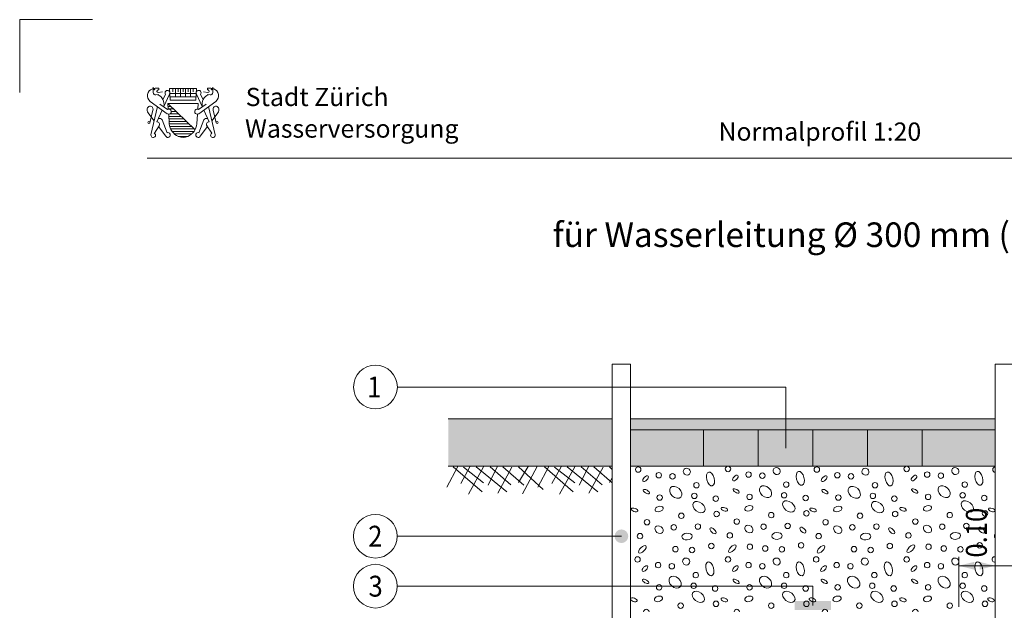
# Model space of a CAD drawing. Units: metres. Extents: x 685006.8 to 685038, y 244989.2 to 245013.8.
# Drawn here: x 685015.8 to 685018.5, y 245006 to 245007.6 of the extents above; entities that cross this region are included whole.
import ezdxf

# ---------------------------------------------------------------- set-up
doc = ezdxf.new("R2010")
doc.units = ezdxf.units.M
doc.header["$MEASUREMENT"] = 0
for name, color, linetype, lineweight in [('WVZ-PL-Form-001', 7, 'Continuous', 0), ('WVZ-PL-NP-001', 7, 'Continuous', 0), ('WVZ-PL-NP-002', 7, 'Continuous', 0), ('WVZ-PL-NP-003', 7, 'Continuous', 0), ('WVZ-PL-NP-005', 7, 'Continuous', 0), ('WVZ-PL-NP-007', 7, 'Continuous', 0), ('WVZ-PL-NP-009', 7, 'Continuous', 0), ('WVZ-PL-NP-010', 7, 'Continuous', 0), ('WVZ-PL-NP-013', 7, 'Continuous', 0), ('WVZ-PL-NP-018', 7, 'Continuous', 0)]:
    doc.layers.add(name, color=color, linetype=linetype, lineweight=lineweight)
doc.styles.add('1 50   200 3', font='arial.ttf', dxfattribs={"width": 0.9, "height": 0.25})
doc.styles.add('Style-Arial', font='arial.ttf')

# ---------------------------------------------------------------- blocks, each defined once
blk = doc.blocks.new('*U29')
at = {"layer": 'WVZ-PL-NP-009', "color": 7, "linetype": 'Continuous', "lineweight": 0}
for p, q in [((-0.1199, -0.1399), (-0.1199, -0.0031)), ((0.0301, -0.0271), (-0.1199, -0.0271))]:
    blk.add_line(p, q, dxfattribs=at)
at = {"layer": 'WVZ-PL-NP-009', "color": 7, "linetype": 'Continuous', "lineweight": 0, "extrusion": (0, 0, -1)}
for points in [[(0.0774, -0.0165), (0.1199, -0.0271), (0.0774, -0.0378)], [(-0.0726, -0.0165), (-0.0301, -0.0271), (-0.0726, -0.0378)]]:
    blk.add_solid(points, dxfattribs=at)
at = {"layer": 'WVZ-PL-NP-009', "color": 7, "linetype": 'Continuous', "lineweight": 0}
blk.add_solid([(-0.0624, -0.0378), (-0.0199, -0.0271), (-0.0624, -0.0165)], dxfattribs=at)
at = {"layer": 'WVZ-PL-NP-009', "color": 7, "linetype": 'Continuous', "lineweight": 0, "char_height": 0.057331, "attachment_point": 1, "rotation": 90, "line_spacing_factor": 0.6, "style": '1 50   200 3'}
for s, insert in [('\\fArial|b1|i0|c00|p39;\\H1x;\\W0.9;\\T1.065;0.10', (-0.1, -0.0047)), ('\\fArial|b1|i0|c00|p39;\\H1x;\\W0.9;\\T1.065;0.05', (0.0435, -0.0047))]:
    blk.add_mtext(s, dxfattribs=dict(at, insert=insert))
blk = doc.blocks.new('*U52')
at = {"layer": 'WVZ-PL-NP-005', "color": 7, "linetype": 'Continuous', "lineweight": 13}
for p, q in [((-0.2999, 0.0352), (-0.2999, -0.0648)), ((-0.1499, 0.0352), (-0.1499, -0.0648)), ((0.0001, 0.0352), (0.0001, -0.0648)), ((0.1501, 0.0352), (0.1501, -0.0648)), ((0.3001, 0.0352), (0.3001, -0.0648))]:
    blk.add_line(p, q, dxfattribs=at)
at = {"layer": 'WVZ-PL-NP-005', "color": 7, "linetype": 'Continuous', "lineweight": 0, "extrusion": (0, 0, -1)}
blk.add_solid([(0.4999, 0.0652), (-0.5001, 0.0652), (0.4999, 0.0352), (-0.5001, 0.0352)], dxfattribs=at)
at = {"layer": 'WVZ-PL-NP-005', "color": 254, "linetype": 'Continuous', "lineweight": 0, "extrusion": (0, 0, -1)}
blk.add_solid([(0.4999, 0.0352), (-0.5001, 0.0352), (0.4999, -0.0648), (-0.5001, -0.0648)], dxfattribs=at)
blk = doc.blocks.new('*U57')
at = {"layer": 'WVZ-PL-NP-005', "color": 7, "linetype": 'Continuous', "lineweight": 0}
for p, q in [((-0.1967, 0.0382), (-0.2272, -0.0188)), ((-0.2229, 0.0387), (0.0271, 0.0387)), ((-0.2092, 0.0369), (-0.1302, -0.0318)), ((-0.1635, 0.0369), (-0.1884, -0.0085)), ((-0.1815, 0.0356), (-0.126, -0.0072)), ((-0.126, 0.0369), (-0.1676, -0.0383)), ((-0.1468, 0.0369), (-0.0623, -0.0318)), ((-0.0886, 0.0369), (-0.1136, -0.0137)), ((-0.108, 0.0369), (-0.0512, -0.0124)), ((-0.0484, 0.0356), (-0.0872, -0.0357)), ((-0.0734, 0.0369), (-0.0152, -0.0137)), ((-0.0041, 0.0382), (-0.0304, -0.0059)), ((-0.0304, 0.0369), (0.0375, -0.0253)), ((0.0209, 0.0382), (-0.0193, -0.037)), ((0.0533, 0.0382), (0.0228, -0.0188)), ((0.0271, 0.0387), (0.2271, 0.0387)), ((0.0408, 0.0369), (0.1198, -0.0318)), ((0.0865, 0.0369), (0.0616, -0.0085)), ((0.0685, 0.0356), (0.124, -0.0072)), ((0.124, 0.0369), (0.0824, -0.0383)), ((0.1032, 0.0369), (0.1877, -0.0318)), ((0.1614, 0.0369), (0.1364, -0.0137)), ((0.142, 0.0369), (0.1988, -0.0124)), ((0.2016, 0.0356), (0.1628, -0.0357)), ((0.1766, 0.0369), (0.2271, -0.0069)), ((0.2196, 0.0369), (0.2271, 0.0301)), ((0.2271, 0.0066), (0.2196, -0.0059))]:
    blk.add_line(p, q, dxfattribs=at)
blk = doc.blocks.new('*U73')
at = {"layer": 'WVZ-PL-NP-010', "color": 9, "linetype": 'Continuous', "lineweight": 0}
for centre in [(-0.4789, 0.8759), (-0.4226, 0.8604), (-0.3849, 0.8573), (-0.2325, 0.8777), (-0.1762, 0.8622), (-0.1385, 0.8591), (0.011, 0.8759), (0.0673, 0.8604), (0.1049, 0.8573), (0.2574, 0.8777), (0.3137, 0.8622), (0.3513, 0.8591), (-0.3193, 0.8329), (-0.0729, 0.8347), (0.1705, 0.8329), (0.4169, 0.8347), (-0.3251, 0.8036), (-0.0787, 0.8054), (0.1648, 0.8036), (0.4112, 0.8054), (-0.4199, 0.7992), (-0.2661, 0.7961), (-0.1735, 0.801), (-0.0197, 0.7979), (0.0699, 0.7992), (0.2237, 0.7961), (0.3163, 0.801), (0.4701, 0.7979), (-0.3605, 0.7491), (-0.2639, 0.754), (-0.1141, 0.7509), (-0.0175, 0.7558), (0.1293, 0.7491), (0.2259, 0.754), (0.3757, 0.7509), (0.4723, 0.7558), (-0.4549, 0.7314), (-0.2085, 0.7332), (0.0349, 0.7314), (0.2813, 0.7332), (-0.3814, 0.7172), (-0.3153, 0.7194), (-0.2276, 0.6951), (-0.135, 0.719), (-0.0689, 0.7212), (0.1085, 0.7172), (0.1745, 0.7194), (0.2623, 0.6951), (0.3549, 0.719), (0.4209, 0.7212), (-0.474, 0.6933), (-0.0321, 0.668), (0.0159, 0.6933), (0.4577, 0.668), (-0.3769, 0.6574), (-0.3313, 0.6551), (-0.2785, 0.6662), (-0.1725, 0.664), (-0.1305, 0.6592), (-0.0849, 0.6569), (0.1129, 0.6574), (0.1586, 0.6551), (0.2113, 0.6662), (0.3174, 0.664), (0.3593, 0.6592), (0.405, 0.6569), (-0.4807, 0.6292), (-0.4244, 0.6137), (-0.2325, 0.6292), (-0.1762, 0.6137), (0.0092, 0.6292), (0.0655, 0.6137), (0.2574, 0.6292), (0.3137, 0.6137), (-0.3867, 0.6106), (-0.1385, 0.6106), (0.1031, 0.6106), (0.3513, 0.6106), (-0.3211, 0.5862), (-0.0729, 0.5862), (0.1687, 0.5862), (0.4169, 0.5862), (-0.4217, 0.5525), (-0.3269, 0.5569), (-0.2679, 0.5494), (-0.1735, 0.5525), (-0.0787, 0.5569), (-0.0197, 0.5494), (0.0681, 0.5525), (0.163, 0.5569), (0.2219, 0.5494), (0.3163, 0.5525), (0.4112, 0.5569), (0.4701, 0.5494), (-0.2657, 0.5073), (-0.0175, 0.5073), (0.2241, 0.5073), (0.4723, 0.5073), (-0.3623, 0.5024), (-0.1141, 0.5024), (0.1275, 0.5024), (0.3757, 0.5024)]:
    blk.add_circle(centre, 0.0075, dxfattribs=at)
for centre, start, end in [((0.5009, 0.8759), 96.0514, 263.9486), ((0.5058, 0.6933), 139.3545, 220.6455), ((0.4991, 0.6292), 82.2657, 277.7343), ((-0.4567, 0.4847), 3.8149, 176.1851), ((-0.2085, 0.4847), 3.8149, 176.1851), ((0.0331, 0.4847), 3.8149, 176.1851), ((0.2813, 0.4847), 3.8149, 176.1851)]:
    blk.add_arc(centre, 0.0075, start, end, dxfattribs=at)
for centre, major_axis, ratio in [((-0.3455, 0.8701), (0.00755, -0.00665), 0.92912), ((-0.2807, 0.8502), (0.0049, -0.019), 0.531341), ((-0.0991, 0.8719), (0.00755, -0.00665), 0.92912), ((-0.0343, 0.852), (0.0049, -0.019), 0.531341), ((0.1444, 0.8701), (0.00755, -0.00665), 0.92912), ((0.2091, 0.8502), (0.0049, -0.019), 0.531341), ((0.3908, 0.8719), (0.00755, -0.00665), 0.92912), ((0.4555, 0.852), (0.0049, -0.019), 0.531341), ((-0.4587, 0.8509), (0.00708, 0.00706), 0.5), ((-0.2123, 0.8527), (0.00708, 0.00706), 0.5), ((0.0312, 0.8509), (0.00708, 0.00706), 0.5), ((0.2776, 0.8527), (0.00708, 0.00706), 0.5), ((-0.4567, 0.8156), (0.00845, -0.00485), 0.42516), ((-0.376, 0.8134), (0.0141, -0.0129), 0.718965), ((-0.2103, 0.8174), (0.00845, -0.00485), 0.42516), ((-0.1296, 0.8152), (0.0141, -0.0129), 0.718965), ((0.0331, 0.8156), (0.00845, -0.00485), 0.42516), ((0.1138, 0.8134), (0.0141, -0.0129), 0.718965), ((0.2795, 0.8174), (0.00845, -0.00485), 0.42516), ((0.3602, 0.8152), (0.0141, -0.0129), 0.718965), ((-0.3122, 0.773), (0.0151, -0.0119), 0.663052), ((-0.0658, 0.7748), (0.0151, -0.0119), 0.663052), ((0.1776, 0.773), (0.0151, -0.0119), 0.663052), ((0.424, 0.7748), (0.0151, -0.0119), 0.663052), ((-0.4891, 0.7651), (0.0089, -0.0031), 0.493546), ((-0.4217, 0.7677), (-0.0111, -0.0031), 0.640997), ((-0.2427, 0.7669), (0.0089, -0.0031), 0.493546), ((-0.1753, 0.7695), (-0.0111, -0.0031), 0.640997), ((0.0008, 0.7651), (0.0089, -0.0031), 0.493546), ((0.0682, 0.7677), (-0.0111, -0.0031), 0.640997), ((0.2472, 0.7669), (0.0089, -0.0031), 0.493546), ((0.3146, 0.7695), (-0.0111, -0.0031), 0.640997), ((0.4907, 0.7651), (0.0089, -0.0031), 0.493546), ((-0.4217, 0.711), (0.00975, -0.0075), 0.771627), ((-0.2737, 0.7079), (0.00755, -0.0071), 0.498126), ((-0.1753, 0.7128), (0.00975, -0.0075), 0.771627), ((-0.0986, 0.6937), (0.0142, 0.0009), 0.654948), ((-0.0273, 0.7097), (0.00755, -0.0071), 0.498126), ((0.0682, 0.711), (0.00975, -0.0075), 0.771627), ((0.2162, 0.7079), (0.00755, -0.0071), 0.498126), ((0.3146, 0.7128), (0.00975, -0.0075), 0.771627), ((0.3912, 0.6937), (0.0142, 0.0009), 0.654948), ((0.4626, 0.7097), (0.00755, -0.0071), 0.498126), ((-0.345, 0.6919), (0.0142, 0.0009), 0.654948), ((0.1448, 0.6919), (0.0142, 0.0009), 0.654948), ((-0.4673, 0.6569), (0.00975, 0.00975), 0.427721), ((-0.2209, 0.6587), (0.00975, 0.00975), 0.427721), ((0.0225, 0.6569), (0.00975, 0.00975), 0.427721), ((0.2689, 0.6587), (0.00975, 0.00975), 0.427721), ((-0.3473, 0.6234), (0.00755, -0.00665), 0.92912), ((-0.2825, 0.6035), (0.0049, -0.019), 0.531341), ((-0.0991, 0.6234), (0.00755, -0.00665), 0.92912), ((-0.0343, 0.6035), (0.0049, -0.019), 0.531341), ((0.1426, 0.6234), (0.00755, -0.00665), 0.92912), ((0.2073, 0.6035), (0.0049, -0.019), 0.531341), ((0.3908, 0.6234), (0.00755, -0.00665), 0.92912), ((0.4555, 0.6035), (0.0049, -0.019), 0.531341), ((-0.4605, 0.6042), (0.00708, 0.00706), 0.5), ((-0.2123, 0.6042), (0.00708, 0.00706), 0.5), ((0.0294, 0.6042), (0.00708, 0.00706), 0.5), ((0.2776, 0.6042), (0.00708, 0.00706), 0.5), ((-0.4585, 0.5689), (0.00845, -0.00485), 0.42516), ((-0.3778, 0.5667), (0.0141, -0.0129), 0.718965), ((-0.2103, 0.5689), (0.00845, -0.00485), 0.42516), ((-0.1296, 0.5667), (0.0141, -0.0129), 0.718965), ((0.0313, 0.5689), (0.00845, -0.00485), 0.42516), ((0.112, 0.5667), (0.0141, -0.0129), 0.718965), ((0.2795, 0.5689), (0.00845, -0.00485), 0.42516), ((0.3602, 0.5667), (0.0141, -0.0129), 0.718965), ((-0.314, 0.5263), (0.0151, -0.0119), 0.663052), ((-0.0658, 0.5263), (0.0151, -0.0119), 0.663052), ((0.1758, 0.5263), (0.0151, -0.0119), 0.663052), ((0.424, 0.5263), (0.0151, -0.0119), 0.663052), ((-0.4909, 0.5184), (0.0089, -0.0031), 0.493546), ((-0.4235, 0.521), (-0.0111, -0.0031), 0.640997), ((-0.2427, 0.5184), (0.0089, -0.0031), 0.493546), ((-0.1753, 0.521), (-0.0111, -0.0031), 0.640997), ((-0.001, 0.5184), (0.0089, -0.0031), 0.493546), ((0.0664, 0.521), (-0.0111, -0.0031), 0.640997), ((0.2472, 0.5184), (0.0089, -0.0031), 0.493546), ((0.3146, 0.521), (-0.0111, -0.0031), 0.640997), ((0.4889, 0.5184), (0.0089, -0.0031), 0.493546)]:
    blk.add_ellipse(centre, major_axis=major_axis, ratio=ratio, dxfattribs=at)
blk = doc.blocks.new('*U90')
at = {"layer": 'WVZ-PL-Form-001', "color": 7, "linetype": 'Continuous', "lineweight": 13}
for q in [(0.0996, 0.1003), (-0.1004, -0.0997)]:
    blk.add_line((-0.1004, 0.1003), q, dxfattribs=at)
blk = doc.blocks.new('*U95')
at = {"layer": 'WVZ-PL-Form-001', "color": 7, "linetype": 'Continuous', "lineweight": 0}
for p, q in [((-3.16, 2.67), (-3.15, 2.08)), ((-2.65, 2.38), (-2.58, 2.4)), ((-2.16, 2.17), (-2.62, 2.09)), ((-2.58, 2.57), (-2.58, 2.4)), ((-1.42, 2.54), (1.42, 2.54)), ((-1.42, 2.54), (-1.35, 1.3)), ((-1.07, 2.54), (-1.07, 2.18)), ((-0.8, 2.54), (-0.8, 1.65)), ((-0.53, 2.54), (-0.53, 2.18)), ((-0.27, 2.54), (-0.27, 1.65)), ((0, 2.54), (0, 2.18)), ((0.27, 2.54), (0.27, 1.65)), ((0.53, 2.54), (0.53, 2.18)), ((0.8, 2.54), (0.8, 1.65)), ((1.07, 2.54), (1.07, 2.18)), ((1.35, 1.3), (1.42, 2.54)), ((2.16, 2.17), (2.62, 2.09)), ((2.58, 2.57), (2.58, 2.4)), ((2.65, 2.38), (2.58, 2.4)), ((3.16, 2.67), (3.15, 2.08)), ((-3.47, 1.16), (-1.67, -0.15)), ((-2.87, 1.85), (-2.56, 1.88)), ((-1.85, 1.9), (-2.13, 1.36)), ((-1.42, 1.94), (-2.04, 0.6)), ((-1.39, 2.01), (1.39, 2.01)), ((-1.37, 1.65), (1.37, 1.65)), ((-1.35, 1.3), (1.35, 1.3)), ((1.42, 1.94), (2.04, 0.6)), ((3.47, 1.16), (1.66, -0.15)), ((1.84, 1.9), (2.13, 1.36)), ((2.87, 1.85), (2.56, 1.88)), ((-3.51, -1.1), (-3.19, 0.24)), ((-2.7, 0.6), (-3.4, -2.4)), ((-2.2, 0.24), (-2.78, -1)), ((-1.63, 0.31), (-2.45, 0.88)), ((-1.6, 0.94), (1.6, 0.94)), ((-1.6, 0.94), (1.27, -1.86)), ((-1.6, 0.94), (-1.56, 0.32)), ((-1.58, 0.63), (-1.28, 0.63)), ((-1.56, 0.37), (-1.01, 0.37)), ((-1.25, 0.1), (-0.74, 0.1)), ((1.6, 0.94), (1.56, 0.34)), ((1.63, 0.31), (2.45, 0.88)), ((2.2, 0.24), (2.78, -1)), ((2.7, 0.6), (3.4, -2.4)), ((3.51, -1.1), (3.19, 0.24)), ((-3.05, -0.9), (-3.63, -0.17)), ((-1.69, -2.17), (-2.21, -0.79)), ((-1.52, -0.21), (-1.46, -1.21)), ((-1.51, -0.43), (-0.19, -0.43)), ((-1.49, -0.7), (0.08, -0.7)), ((-1.47, -0.97), (0.35, -0.97)), ((-1.4, -0.17), (-0.46, -0.17)), ((1.52, -0.19), (1.45, -1.23)), ((1.69, -2.17), (2.21, -0.79)), ((3.05, -0.9), (3.63, -0.17)), ((-3.04, -2.21), (-2.54, -1.42)), ((-2.6, -1.52), (-1.83, -2.54)), ((-1.45, -1.23), (0.63, -1.23)), ((-1.41, -1.5), (0.9, -1.5)), ((-1.31, -1.77), (1.17, -1.77)), ((-1.16, -2.03), (1.16, -2.03)), ((2.6, -1.52), (1.83, -2.54)), ((3.04, -2.21), (2.54, -1.42)), ((-0.92, -2.3), (0.92, -2.3)), ((-0.5, -2.56), (0.5, -2.56)), ((-0.16, -2.58), (-0.25, -2.58))]:
    blk.add_line(p, q, dxfattribs=at)
for centre, radius in [((-3.07, 2.46), 0.0747), ((3.07, 2.46), 0.0747), ((-3.61, -1.09), 0.104), ((3.61, -1.09), 0.104)]:
    blk.add_circle(centre, radius, dxfattribs=at)
for centre, radius, start, end in [((-3.02, 1.77), 0.755, 107.7461, 233.3744), ((1.65, 2.07), 0.257, 319.4348, 209.0095), ((2.63, 2.23), 0.142, 266.9093, 82.173), ((-2.91, 2.09), 0.241, 180.4072, 279.9746), ((3.11, 0.85), 1.1, 111.8395, 193.1184), ((-3.49, 0.34), 0.31, 340.742, 185.0619), ((-3.05, 0.3), 0.747, 179.4279, 218.8646), ((1.51, 0.07), 0.266, 63.9398, 304.4297), ((-2.47, -0.95), 0.306, 28.6501, 121.0752), ((2.74, -1.26), 0.256, 81.3209, 220.102), ((0.14, -1.1), 1.6, 183.7914, 246.9881), ((-0.14, -1.1), 1.6, 293.6147, 356.2086), ((-1.61, -2.41), 0.259, 210.662, 109.0472), ((0, -1.43), 1.24, 246.9881, 293.0119), ((3.16, -2.43), 0.243, 118.1732, 5.8195)]:
    blk.add_arc(centre, radius, start, end, dxfattribs=at)
at = {"layer": 'WVZ-PL-Form-001', "color": 7, "linetype": 'Continuous', "lineweight": 0, "extrusion": (0, 0, -1)}
for centre, radius, start, end in [((2.63, 2.23), 0.142, 266.9093, 82.173), ((1.65, 2.07), 0.257, 319.4348, 209.0095), ((-3.02, 1.77), 0.755, 107.7461, 233.3744), ((3.11, 0.85), 1.1, 111.8395, 193.1184), ((-2.91, 2.09), 0.241, 180.4072, 279.9746), ((1.51, 0.07), 0.266, 63.9398, 304.4297), ((-3.49, 0.34), 0.31, 340.742, 185.0619), ((-3.05, 0.3), 0.747, 179.4279, 218.8646), ((2.74, -1.26), 0.256, 81.3209, 220.102), ((-2.47, -0.95), 0.306, 28.6501, 121.0752), ((3.16, -2.43), 0.243, 118.1732, 5.8195), ((-1.61, -2.41), 0.259, 210.662, 109.0472)]:
    blk.add_arc(centre, radius, start, end, dxfattribs=at)
at = {"layer": 'WVZ-PL-Form-001', "color": 7, "linetype": 'Continuous', "lineweight": 0}
for points in [[(-2.58, 2.57), (-2.67, 2.57), (-2.75, 2.57), (-2.84, 2.57), (-2.91, 2.57), (-2.97, 2.55), (-3.03, 2.54), (-3.08, 2.54), (-3.12, 2.53), (-3.16, 2.52), (-3.19, 2.51), (-3.22, 2.5), (-3.25, 2.49)], [(2.58, 2.57), (2.67, 2.57), (2.75, 2.57), (2.84, 2.57), (2.91, 2.57), (2.97, 2.55), (3.03, 2.54), (3.08, 2.54), (3.12, 2.53), (3.16, 2.52), (3.19, 2.51), (3.22, 2.5), (3.25, 2.49)]]:
    blk.add_open_spline(points, degree=3, knots=[0, 0, 0, 0, 0.384269, 0.384269, 0.384269, 0.668617, 0.668617, 0.668617, 0.861789, 0.861789, 0.861789, 1, 1, 1, 1], dxfattribs=at)
blk = doc.blocks.new('*U94')
at = {"layer": 'WVZ-PL-Form-001', "color": 7, "linetype": 'Continuous', "lineweight": 0, "xscale": 0.02587229752027406, "yscale": 0.02587229752027406, "zscale": 0.02587229752027406}
blk.add_blockref('*U95', (-0.3264, 0.0014), dxfattribs=at)
at = {"layer": 'WVZ-PL-Form-001', "color": 7, "linetype": 'Continuous', "lineweight": 0, "char_height": 0.049966, "attachment_point": 1, "line_spacing_factor": 0.6, "style": 'Style-Arial'}
for s, insert in [('\\fArial|b1|i0|c00|p39;\\T1.049;Stadt Zürich', (-0.1545, 0.0685)), ('\\T1.000;Wasserversorgung', (-0.1563, -0.0183))]:
    blk.add_mtext(s, dxfattribs=dict(at, insert=insert))
blk = doc.blocks.new('*U235')
at = {"layer": 'WVZ-PL-NP-003', "color": 7, "linetype": 'Continuous', "lineweight": 0}
blk.add_circle((0.0005, 0.0005), 0.06, dxfattribs=at)
at = {"layer": 'WVZ-PL-NP-003', "color": 7, "linetype": 'Continuous', "lineweight": 0, "insert": (-0.0223, 0.0291), "char_height": 0.057331, "attachment_point": 1, "line_spacing_factor": 0.6, "style": '1 50   200 3'}
blk.add_mtext('\\fArial|b1|i0|c00|p39;\\H1x;\\W0.9;\\T1.000;1', dxfattribs=at)
blk = doc.blocks.new('*U234')
at = {"layer": 'WVZ-PL-NP-003', "linetype": 'Continuous', "lineweight": 0}
h = blk.add_hatch(color=7, dxfattribs=at)
edge = h.paths.add_edge_path()
edge.add_arc((0.5838, -0.1045), 0.0187, 0, 360)
at = {"layer": 'WVZ-PL-NP-003', "color": 7, "linetype": 'Continuous', "lineweight": 0}
for p, q in [((0.5838, 0.0631), (-0.4821, 0.0631)), ((0.5838, -0.1045), (0.5838, 0.0631))]:
    blk.add_line(p, q, dxfattribs=at)
blk.add_blockref('*U235', (-0.5426, 0.0626), dxfattribs=at)
blk = doc.blocks.new('*U129')
at = {"layer": 'WVZ-PL-NP-003', "color": 7, "linetype": 'Continuous', "lineweight": 0}
blk.add_circle((0.0003, 0.0003), 0.06, dxfattribs=at)
at = {"layer": 'WVZ-PL-NP-003', "color": 7, "linetype": 'Continuous', "lineweight": 0, "insert": (-0.0196, 0.0289), "char_height": 0.057331, "attachment_point": 1, "line_spacing_factor": 0.6, "style": '1 50   200 3'}
blk.add_mtext('\\fArial|b1|i0|c00|p39;\\H1x;\\W0.9;\\T1.000;2', dxfattribs=at)
blk = doc.blocks.new('*U128')
at = {"layer": 'WVZ-PL-NP-003', "linetype": 'Continuous', "lineweight": 0}
h = blk.add_hatch(color=7, dxfattribs=at)
edge = h.paths.add_edge_path()
edge.add_arc((0.3581, -0.0001), 0.0187, 0, 360)
at = {"layer": 'WVZ-PL-NP-003', "color": 7, "linetype": 'Continuous', "lineweight": 0}
blk.add_line((0.3581, -0.0001), (-0.2566, -0.0001), dxfattribs=at)
blk.add_blockref('*U129', (-0.317, -0.0003), dxfattribs=at)
blk = doc.blocks.new('*U99')
at = {"layer": 'WVZ-PL-NP-003', "color": 7, "linetype": 'Continuous', "lineweight": 0}
blk.add_circle((0.0003, -0.0002), 0.06, dxfattribs=at)
at = {"layer": 'WVZ-PL-NP-003', "color": 7, "linetype": 'Continuous', "lineweight": 0, "insert": (-0.0187, 0.0284), "char_height": 0.057331, "attachment_point": 1, "line_spacing_factor": 0.6, "style": '1 50   200 3'}
blk.add_mtext('\\fArial|b1|i0|c00|p39;\\H1x;\\W0.9;\\T1.000;3', dxfattribs=at)
blk = doc.blocks.new('*U98')
at = {"layer": 'WVZ-PL-NP-003', "color": 7, "linetype": 'Continuous', "lineweight": 0}
for p, q in [((0.6301, -0.0002), (-0.5096, -0.0002)), ((0.6301, -0.0533), (0.6301, -0.0002))]:
    blk.add_line(p, q, dxfattribs=at)
blk.add_blockref('*U99', (-0.57, 0), dxfattribs=at)
blk = doc.blocks.new('*U314')
at = {"layer": 'WVZ-PL-NP-007', "color": 7, "linetype": 'Continuous', "lineweight": 13}
for p, q in [((-0.0249, 1.1652), (0.0251, 1.1652)), ((-0.0249, 1.1652), (-0.0249, -1.0848)), ((0.0251, 1.1652), (0.0251, -1.1348))]:
    blk.add_line(p, q, dxfattribs=at)
blk = doc.blocks.new('*U414')
at = {"layer": 'WVZ-PL-NP-018', "color": 7, "linetype": 'Continuous', "lineweight": 0}
for p, q in [((-0.0346, 0.0301), (0.0354, 0.0301)), ((-0.0346, 0.0301), (0.0004, -0.0305)), ((0.0354, 0.0301), (0.0004, -0.0305))]:
    blk.add_line(p, q, dxfattribs=at)
blk = doc.blocks.new('*U413')
at = {"layer": 'WVZ-PL-NP-018', "color": 7, "linetype": 'Continuous', "lineweight": 0}
for p, q in [((0.6982, -0.7743), (0.6982, 1.2257)), ((0.4487, -0.2743), (0.6409, -0.2743)), ((0.4487, -0.6743), (0.5855, -0.6743)), ((0.4487, -0.7743), (0.7265, -0.7743)), ((-0.7264, -0.9516), (-0.7264, -1.2252)), ((0.3736, -0.9516), (0.3736, -1.2252)), ((-0.7264, -1.2012), (0.3736, -1.2012))]:
    blk.add_line(p, q, dxfattribs=at)
for points in [[(0.7162, 1.1537), (0.6982, 1.2257), (0.6802, 1.1537)], [(0.5795, -0.8463), (0.5615, -0.7743), (0.5435, -0.8463)], [(0.3016, -1.2192), (0.3736, -1.2012), (0.3016, -1.1832)]]:
    blk.add_solid(points, dxfattribs=at)
at = {"layer": 'WVZ-PL-NP-018', "color": 7, "linetype": 'Continuous', "lineweight": 0, "extrusion": (0, 0, -1)}
for points in [[(-0.5435, -0.6023), (-0.5615, -0.6743), (-0.5795, -0.6023)], [(-0.6802, -0.7023), (-0.6982, -0.7743), (-0.7162, -0.7023)], [(0.6544, -1.1832), (0.7264, -1.2012), (0.6544, -1.2192)]]:
    blk.add_solid(points, dxfattribs=at)
at = {"layer": 'WVZ-PL-NP-018', "color": 7, "linetype": 'Continuous', "lineweight": 0, "xscale": 0.7, "yscale": 0.7, "zscale": 0.7}
blk.add_blockref('*U414', (0.4729, -0.253), dxfattribs=at)
at = {"layer": 'WVZ-PL-NP-018', "color": 7, "linetype": 'Continuous', "lineweight": 0, "char_height": 0.057331, "attachment_point": 1, "rotation": 90, "line_spacing_factor": 0.6, "style": '1 50   200 3'}
for s, insert in [('\\fArial|b1|i0|c00|p39;\\H1x;\\W0.9;\\T1.065;2.00', (0.6243, 0.168)), ('\\fArial|b1|i0|c00|p39;\\H1x;\\W0.9;\\T1.065;0.10', (0.6017, -0.767))]:
    blk.add_mtext(s, dxfattribs=dict(at, insert=insert))
at = {"layer": 'WVZ-PL-NP-018', "color": 7, "linetype": 'Continuous', "lineweight": 0, "char_height": 0.057331, "attachment_point": 1, "line_spacing_factor": 0.6, "style": '1 50   200 3'}
for s, insert in [('\\fArial|b1|i0|c00|p39;\\H1x;\\W0.9;\\T1.065;- 1.50', (0.4487, -0.1613)), ('\\fArial|b1|i0|c00|p39;\\H1x;\\W0.9;\\T1.065;1.10', (-0.2487, -1.1272))]:
    blk.add_mtext(s, dxfattribs=dict(at, insert=insert))
blk = doc.blocks.new('*U412')
at = {"layer": 'WVZ-PL-NP-018', "color": 7, "linetype": 'Continuous', "lineweight": 0}
blk.add_blockref('*U413', (0, 0), dxfattribs=at)
blk = doc.blocks.new('*U402')
at = {"layer": 'WVZ-PL-NP-005', "color": 7, "linetype": 'Continuous', "lineweight": 13}
for p, q in [((-0.2249, 0.0652), (0.2251, 0.0652)), ((-0.2249, -0.0648), (0.2251, -0.0648))]:
    blk.add_line(p, q, dxfattribs=at)
blk = doc.blocks.new('*U403')
at = {"layer": 'WVZ-PL-NP-005', "color": 7, "linetype": 'Continuous', "lineweight": 13}
for p, q in [((-0.4999, 0.0652), (0.5001, 0.0652)), ((-0.4999, 0.0352), (0.5001, 0.0352)), ((-0.4999, -0.0648), (0.5001, -0.0648))]:
    blk.add_line(p, q, dxfattribs=at)

msp = doc.modelspace()

# ---------------------------------------------------------------- linework, layer by layer
at = {"layer": 'WVZ-PL-Form-001', "color": 7, "linetype": 'Continuous', "lineweight": 0}
msp.add_line((685016.1271, 245007.2068), (685019.8171, 245007.2068), dxfattribs=at)
at = {"layer": 'WVZ-PL-NP-005', "color": 9, "linetype": 'Continuous', "lineweight": 0, "extrusion": (0, 0, -1)}
msp.add_solid([(-685016.9526, 245006.4907), (-685017.4026, 245006.4907), (-685016.9526, 245006.3607), (-685017.4026, 245006.3607)], dxfattribs=at)
at = {"layer": 'WVZ-PL-NP-013', "color": 7, "linetype": 'Continuous', "lineweight": 0, "extrusion": (0, 0, -1)}
msp.add_solid([(-685017.9026, 245005.9907), (-685018.0026, 245005.9907), (-685017.9026, 245005.9657), (-685018.0026, 245005.9657)], dxfattribs=at)

# ---------------------------------------------------------------- block references
at = {"layer": 'WVZ-PL-Form-001', "color": 7, "linetype": 'Continuous', "lineweight": 13}
msp.add_blockref('*U90', (685015.8775, 245007.4865), dxfattribs=at)
at = {"layer": 'WVZ-PL-Form-001', "color": 7, "linetype": 'Continuous', "lineweight": 0}
msp.add_blockref('*U94', (685016.5515, 245007.331), dxfattribs=at)
at = {"layer": 'WVZ-PL-NP-003', "color": 7, "linetype": 'Continuous', "lineweight": 0}
for name, p in [('*U234', (685017.295, 245006.515)), ('*U128', (685017.0695, 245006.1685)), ('*U98', (685017.3225, 245006.0315))]:
    msp.add_blockref(name, p, dxfattribs=at)
at = {"layer": 'WVZ-PL-NP-005', "color": 7, "linetype": 'Continuous', "lineweight": 13}
for name, p in [('*U402', (685017.1775, 245006.4255)), ('*U403', (685017.9525, 245006.4255))]:
    msp.add_blockref(name, p, dxfattribs=at)
at = {"layer": 'WVZ-PL-NP-005', "color": 254, "linetype": 'Continuous', "lineweight": 0}
msp.add_blockref('*U52', (685017.9525, 245006.4255), dxfattribs=at)
at = {"layer": 'WVZ-PL-NP-005', "color": 7, "linetype": 'Continuous', "lineweight": 0}
msp.add_blockref('*U57', (685017.1755, 245006.322), dxfattribs=at)
at = {"layer": 'WVZ-PL-NP-007', "color": 7, "linetype": 'Continuous', "lineweight": 13}
for p in [(685017.4275, 245005.4755), (685018.4775, 245005.4755)]:
    msp.add_blockref('*U314', p, dxfattribs=at)
at = {"layer": 'WVZ-PL-NP-009', "color": 7, "linetype": 'Continuous', "lineweight": 0}
msp.add_blockref('*U29', (685018.4725, 245006.1145), dxfattribs=at)
at = {"layer": 'WVZ-PL-NP-010', "color": 9, "linetype": 'Continuous', "lineweight": 0}
msp.add_blockref('*U73', (685017.9525, 245005.4755), dxfattribs=at)
at = {"layer": 'WVZ-PL-NP-018', "color": 7, "linetype": 'Continuous', "lineweight": 0}
msp.add_blockref('*U412', (685018.129, 245005.265), dxfattribs=at)

# ---------------------------------------------------------------- texts
at = {"layer": 'WVZ-PL-NP-001', "color": 7, "linetype": 'Continuous', "lineweight": 0, "insert": (685017.9721, 245006.9963), "char_height": 0.067454, "attachment_point": 5, "line_spacing_factor": 0.998671, "style": 'Style-Arial'}
msp.add_mtext('\\fArial|b1|i0|c00|p39;\\T1.022;für Wasserleitung Ø 300 mm (FZM)', dxfattribs=at)
at = {"layer": 'WVZ-PL-NP-002', "color": 7, "linetype": 'Continuous', "lineweight": 0, "insert": (685017.9718, 245007.2795), "char_height": 0.049966, "attachment_point": 5, "line_spacing_factor": 0.6, "style": 'Style-Arial'}
msp.add_mtext('\\T1.000;Normalprofil 1:20', dxfattribs=at)

doc.saveas('drawing.dxf')
